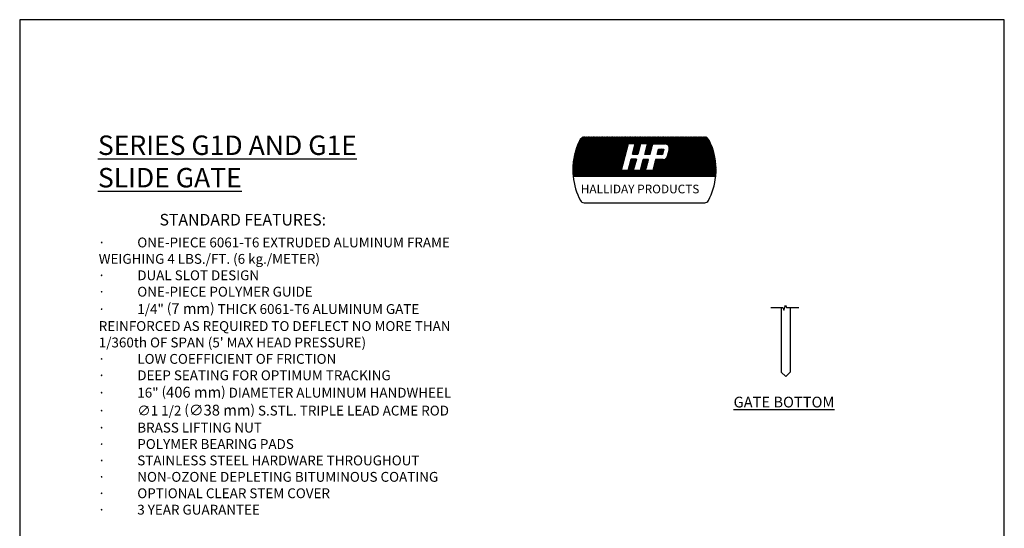
# Model space of a CAD drawing. Extents: x 0 to 8.5, y 0 to 11.
# Drawn here: x 0 to 8.5, y 6.6 to 11 of the extents above; entities that cross this region are included whole.
import ezdxf

# ---------------------------------------------------------------- set-up
doc = ezdxf.new("R2010")
doc.units = 0
doc.header["$MEASUREMENT"] = 0
doc.layers.get('0').update_dxf_attribs({"linetype": 'CONTINUOUS'})
for name, color, linetype in [('ACCESS_COVER', 1, 'CONTINUOUS'), ('DIMENSIONS', 5, 'CONTINUOUS'), ('LOGO', 5, 'CONTINUOUS'), ('SLIDE_GATE', 1, 'CONTINUOUS'), ('TEXT', 7, 'CONTINUOUS')]:
    doc.layers.add(name, color=color, linetype=linetype)
doc.styles.add('COMPLEX', font='SIMPLEX')
doc.styles.add('ROMAND', font='romans.shx')
doc.styles.get("Standard").update_dxf_attribs({"font": 'SIMPLEX'})

# ---------------------------------------------------------------- blocks, each defined once
blk = doc.blocks.new('*X12')
at = {"color": 0}
for p, q in [((0, 0.442), (0.495, 0.937)), ((0, 0.451), (0.486, 0.937)), ((0, 0.46), (0.477, 0.937)), ((0, 0.468), (0.469, 0.937)), ((0, 0.477), (0.46, 0.937)), ((0, 0.486), (0.451, 0.937)), ((0, 0.495), (0.442, 0.937)), ((0.001, 0.417), (0.522, 0.937)), ((0.001, 0.425), (0.513, 0.937)), ((0.001, 0.434), (0.504, 0.937)), ((0.001, 0.505), (0.433, 0.937)), ((0.001, 0.514), (0.424, 0.937)), ((0.002, 0.4), (0.539, 0.937)), ((0.002, 0.409), (0.53, 0.937)), ((0.002, 0.523), (0.416, 0.937)), ((0.002, 0.533), (0.407, 0.937)), ((0.003, 0.392), (0.548, 0.937)), ((0.003, 0.542), (0.398, 0.937)), ((0.004, 0.375), (0.566, 0.937)), ((0.004, 0.384), (0.557, 0.937)), ((0.004, 0.552), (0.389, 0.937)), ((0.005, 0.561), (0.38, 0.937)), ((0.006, 0.571), (0.371, 0.937)), ((0.007, 0.581), (0.362, 0.937)), ((0.008, 0.591), (0.354, 0.937)), ((0.009, 0.602), (0.345, 0.937)), ((0.011, 0.612), (0.336, 0.937)), ((0.013, 0.375), (0.575, 0.937)), ((0.013, 0.623), (0.327, 0.937)), ((0.015, 0.633), (0.318, 0.937)), ((0.017, 0.644), (0.309, 0.937)), ((0.019, 0.655), (0.301, 0.937)), ((0.021, 0.375), (0.583, 0.937)), ((0.021, 0.666), (0.292, 0.937)), ((0.024, 0.678), (0.283, 0.937)), ((0.026, 0.689), (0.274, 0.937)), ((0.029, 0.701), (0.265, 0.937)), ((0.03, 0.375), (0.592, 0.937)), ((0.032, 0.713), (0.256, 0.937)), ((0.036, 0.725), (0.248, 0.937)), ((0.039, 0.375), (0.601, 0.937)), ((0.039, 0.738), (0.239, 0.937)), ((0.043, 0.75), (0.23, 0.937)), ((0.047, 0.763), (0.221, 0.937)), ((0.048, 0.375), (0.61, 0.937)), ((0.052, 0.777), (0.212, 0.937)), ((0.057, 0.375), (0.619, 0.937)), ((0.057, 0.79), (0.203, 0.937)), ((0.062, 0.805), (0.195, 0.937)), ((0.066, 0.375), (0.628, 0.937)), ((0.068, 0.819), (0.186, 0.937)), ((0.074, 0.375), (0.636, 0.937)), ((0.074, 0.834), (0.177, 0.937)), ((0.544, 0.375), (0.077, 0.842)), ((0.553, 0.375), (0.08, 0.848)), ((0.081, 0.85), (0.168, 0.937)), ((0.083, 0.375), (0.645, 0.937)), ((0.562, 0.375), (0.083, 0.854)), ((0.571, 0.375), (0.085, 0.86)), ((0.088, 0.866), (0.159, 0.937)), ((0.58, 0.375), (0.088, 0.866)), ((0.588, 0.375), (0.091, 0.872)), ((0.092, 0.375), (0.654, 0.937)), ((0.597, 0.375), (0.094, 0.878)), ((0.096, 0.883), (0.149, 0.936)), ((0.606, 0.375), (0.097, 0.884)), ((0.615, 0.375), (0.1, 0.89)), ((0.101, 0.375), (0.663, 0.937)), ((0.624, 0.375), (0.103, 0.896)), ((0.105, 0.901), (0.136, 0.932)), ((0.633, 0.375), (0.106, 0.902)), ((0.641, 0.375), (0.109, 0.908)), ((0.11, 0.375), (0.672, 0.937)), ((0.65, 0.375), (0.112, 0.913)), ((0.659, 0.375), (0.116, 0.918)), ((0.119, 0.375), (0.681, 0.937)), ((0.668, 0.375), (0.121, 0.922)), ((0.677, 0.375), (0.126, 0.926)), ((0.128, 0.375), (0.69, 0.937)), ((0.686, 0.375), (0.131, 0.929)), ((0.136, 0.375), (0.698, 0.937)), ((0.694, 0.375), (0.137, 0.932)), ((0.703, 0.375), (0.144, 0.935)), ((0.145, 0.375), (0.707, 0.937)), ((0.712, 0.375), (0.151, 0.936)), ((0.154, 0.375), (0.716, 0.937)), ((0.721, 0.375), (0.159, 0.937)), ((0.163, 0.375), (0.725, 0.937)), ((0.73, 0.375), (0.168, 0.937)), ((0.172, 0.375), (0.734, 0.937)), ((0.739, 0.375), (0.177, 0.937)), ((0.181, 0.375), (0.743, 0.937)), ((0.748, 0.375), (0.186, 0.937)), ((0.189, 0.375), (0.751, 0.937)), ((0.756, 0.375), (0.194, 0.937)), ((0.198, 0.375), (0.76, 0.937)), ((0.765, 0.375), (0.203, 0.937)), ((0.207, 0.375), (0.769, 0.937)), ((0.687, 0.462), (0.212, 0.937)), ((0.216, 0.375), (0.778, 0.937)), ((0.689, 0.469), (0.221, 0.937)), ((0.225, 0.375), (0.787, 0.937)), ((0.691, 0.476), (0.23, 0.937)), ((0.234, 0.375), (0.796, 0.937)), ((0.692, 0.483), (0.239, 0.937)), ((0.242, 0.375), (0.804, 0.937)), ((0.694, 0.49), (0.247, 0.937)), ((0.251, 0.375), (0.813, 0.937)), ((0.696, 0.497), (0.256, 0.937)), ((0.26, 0.375), (0.822, 0.937)), ((0.698, 0.504), (0.265, 0.937)), ((0.269, 0.375), (0.831, 0.937)), ((0.7, 0.511), (0.274, 0.937)), ((0.278, 0.375), (0.84, 0.937)), ((0.702, 0.518), (0.283, 0.937)), ((0.287, 0.375), (0.849, 0.937)), ((0.704, 0.525), (0.292, 0.937)), ((0.295, 0.375), (0.857, 0.937)), ((0.705, 0.532), (0.3, 0.937)), ((0.304, 0.375), (0.866, 0.937)), ((0.707, 0.539), (0.309, 0.937)), ((0.313, 0.375), (0.875, 0.937)), ((0.709, 0.546), (0.318, 0.937)), ((0.322, 0.375), (0.884, 0.937)), ((0.711, 0.553), (0.327, 0.937)), ((0.713, 0.56), (0.336, 0.937)), ((0.715, 0.567), (0.345, 0.937)), ((0.716, 0.574), (0.353, 0.937)), ((0.718, 0.581), (0.362, 0.937)), ((0.72, 0.588), (0.371, 0.937)), ((0.722, 0.595), (0.38, 0.937)), ((0.724, 0.602), (0.389, 0.937)), ((0.726, 0.609), (0.398, 0.937)), ((0.728, 0.616), (0.407, 0.937)), ((0.729, 0.623), (0.415, 0.937)), ((0.731, 0.63), (0.424, 0.937)), ((0.733, 0.637), (0.433, 0.937)), ((0.735, 0.644), (0.442, 0.937)), ((0.737, 0.651), (0.451, 0.937)), ((0.739, 0.658), (0.46, 0.937)), ((0.74, 0.665), (0.468, 0.937)), ((0.742, 0.672), (0.477, 0.937)), ((0.744, 0.679), (0.486, 0.937)), ((0.746, 0.686), (0.495, 0.937)), ((0.748, 0.693), (0.504, 0.937)), ((0.75, 0.7), (0.513, 0.937)), ((0.752, 0.707), (0.521, 0.937)), ((0.753, 0.714), (0.53, 0.937)), ((0.755, 0.721), (0.539, 0.937)), ((0.757, 0.728), (0.548, 0.937)), ((0.759, 0.735), (0.557, 0.937)), ((0.761, 0.742), (0.566, 0.937)), ((0.763, 0.749), (0.574, 0.937)), ((0.765, 0.756), (0.583, 0.937)), ((0.766, 0.763), (0.592, 0.937)), ((0.768, 0.77), (0.601, 0.937)), ((0.77, 0.777), (0.61, 0.937)), ((0.772, 0.784), (0.619, 0.937)), ((0.774, 0.791), (0.627, 0.937)), ((0.776, 0.798), (0.636, 0.937)), ((0.777, 0.805), (0.645, 0.937)), ((0.779, 0.812), (0.654, 0.937)), ((0.781, 0.819), (0.663, 0.937)), ((0.783, 0.826), (0.672, 0.937)), ((0.785, 0.833), (0.681, 0.937)), ((0.791, 0.836), (0.689, 0.937)), ((0.799, 0.836), (0.698, 0.937)), ((0.808, 0.836), (0.707, 0.937)), ((0.817, 0.836), (0.716, 0.937)), ((0.826, 0.836), (0.725, 0.937)), ((0.835, 0.836), (0.734, 0.937)), ((0.844, 0.836), (0.742, 0.937)), ((0.852, 0.836), (0.751, 0.937)), ((0.861, 0.836), (0.76, 0.937)), ((0.87, 0.836), (0.769, 0.937)), ((0.879, 0.836), (0.778, 0.937)), ((0.888, 0.836), (0.787, 0.937)), ((0.792, 0.836), (0.893, 0.937)), ((0.948, 0.784), (0.795, 0.937)), ((0.8, 0.836), (0.902, 0.937)), ((0.95, 0.791), (0.804, 0.937)), ((0.809, 0.836), (0.91, 0.937)), ((0.952, 0.798), (0.813, 0.937)), ((0.818, 0.836), (0.919, 0.937)), ((0.954, 0.805), (0.822, 0.937)), ((0.827, 0.836), (0.928, 0.937)), ((0.955, 0.812), (0.831, 0.937)), ((0.836, 0.836), (0.937, 0.937)), ((0.957, 0.819), (0.84, 0.937)), ((0.845, 0.836), (0.946, 0.937)), ((0.959, 0.826), (0.848, 0.937)), ((0.853, 0.836), (0.955, 0.937)), ((0.961, 0.833), (0.857, 0.937)), ((0.861, 0.738), (1.061, 0.937)), ((0.862, 0.836), (0.964, 0.937)), ((0.865, 0.75), (1.052, 0.937)), ((0.967, 0.836), (0.866, 0.937)), ((0.868, 0.762), (1.043, 0.937)), ((0.871, 0.774), (1.034, 0.937)), ((0.871, 0.836), (0.972, 0.937)), ((0.875, 0.786), (1.025, 0.937)), ((0.976, 0.836), (0.875, 0.937)), ((0.878, 0.798), (1.017, 0.937)), ((0.88, 0.836), (0.981, 0.937)), ((0.881, 0.81), (1.008, 0.937)), ((0.985, 0.836), (0.884, 0.937)), ((0.885, 0.823), (0.999, 0.937)), ((0.888, 0.835), (0.99, 0.937)), ((0.994, 0.836), (0.893, 0.937)), ((1.003, 0.836), (0.901, 0.937)), ((1.012, 0.836), (0.91, 0.937)), ((1.02, 0.836), (0.919, 0.937)), ((1.029, 0.836), (0.928, 0.937)), ((1.038, 0.836), (0.937, 0.937)), ((1.047, 0.836), (0.946, 0.937)), ((1.056, 0.836), (0.955, 0.937)), ((1.122, 0.778), (0.963, 0.937)), ((0.968, 0.836), (1.07, 0.937)), ((1.124, 0.785), (0.972, 0.937)), ((0.977, 0.836), (1.078, 0.937)), ((1.126, 0.792), (0.981, 0.937)), ((0.986, 0.836), (1.087, 0.937)), ((1.128, 0.799), (0.99, 0.937)), ((0.995, 0.836), (1.096, 0.937)), ((1.13, 0.806), (0.999, 0.937)), ((1.004, 0.836), (1.105, 0.937)), ((1.131, 0.813), (1.008, 0.937)), ((1.013, 0.836), (1.114, 0.937)), ((1.133, 0.82), (1.016, 0.937)), ((1.021, 0.836), (1.123, 0.937)), ((1.135, 0.827), (1.025, 0.937)), ((1.03, 0.836), (1.131, 0.937)), ((1.137, 0.834), (1.034, 0.937)), ((1.035, 0.735), (1.238, 0.937)), ((1.038, 0.747), (1.229, 0.937)), ((1.039, 0.836), (1.14, 0.937)), ((1.042, 0.759), (1.22, 0.937)), ((1.144, 0.836), (1.043, 0.937)), ((1.045, 0.771), (1.211, 0.937)), ((1.048, 0.783), (1.202, 0.937)), ((1.048, 0.836), (1.149, 0.937)), ((1.052, 0.795), (1.193, 0.937)), ((1.153, 0.836), (1.052, 0.937)), ((1.055, 0.807), (1.184, 0.937)), ((1.057, 0.836), (1.158, 0.937)), ((1.058, 0.819), (1.176, 0.937)), ((1.061, 0.832), (1.167, 0.937)), ((1.162, 0.836), (1.061, 0.937)), ((1.171, 0.836), (1.069, 0.937)), ((1.073, 0.375), (1.635, 0.937)), ((1.179, 0.836), (1.078, 0.937)), ((1.082, 0.375), (1.644, 0.937)), ((1.188, 0.836), (1.087, 0.937)), ((1.091, 0.375), (1.653, 0.937)), ((1.197, 0.836), (1.096, 0.937)), ((1.1, 0.375), (1.662, 0.937)), ((1.206, 0.836), (1.105, 0.937)), ((1.109, 0.375), (1.671, 0.937)), ((1.215, 0.836), (1.114, 0.937)), ((1.117, 0.375), (1.679, 0.937)), ((1.224, 0.836), (1.122, 0.937)), ((1.126, 0.375), (1.688, 0.937)), ((1.232, 0.836), (1.131, 0.937)), ((1.135, 0.375), (1.697, 0.937)), ((1.241, 0.836), (1.14, 0.937)), ((1.144, 0.375), (1.706, 0.937)), ((1.145, 0.836), (1.246, 0.937)), ((1.25, 0.836), (1.149, 0.937)), ((1.153, 0.375), (1.715, 0.937)), ((1.154, 0.836), (1.255, 0.937)), ((1.259, 0.836), (1.158, 0.937)), ((1.162, 0.375), (1.724, 0.937)), ((1.163, 0.836), (1.264, 0.937)), ((1.268, 0.836), (1.167, 0.937)), ((1.17, 0.375), (1.732, 0.937)), ((1.172, 0.836), (1.273, 0.937)), ((1.277, 0.836), (1.175, 0.937)), ((1.179, 0.375), (1.741, 0.937)), ((1.181, 0.836), (1.282, 0.937)), ((1.286, 0.836), (1.184, 0.937)), ((1.188, 0.375), (1.75, 0.937)), ((1.189, 0.836), (1.291, 0.937)), ((1.294, 0.836), (1.193, 0.937)), ((1.197, 0.375), (1.759, 0.937)), ((1.198, 0.836), (1.299, 0.937)), ((1.303, 0.836), (1.202, 0.937)), ((1.206, 0.375), (1.768, 0.937)), ((1.207, 0.836), (1.308, 0.937)), ((1.312, 0.836), (1.211, 0.937)), ((1.215, 0.375), (1.777, 0.937)), ((1.216, 0.836), (1.317, 0.937)), ((1.322, 0.835), (1.22, 0.937)), ((1.224, 0.375), (1.786, 0.937)), ((1.225, 0.836), (1.326, 0.937)), ((1.334, 0.831), (1.229, 0.937)), ((1.232, 0.375), (1.794, 0.937)), ((1.234, 0.836), (1.335, 0.937)), ((1.799, 0.375), (1.237, 0.937)), ((1.241, 0.375), (1.803, 0.937)), ((1.242, 0.836), (1.344, 0.937)), ((1.808, 0.375), (1.246, 0.937)), ((1.25, 0.375), (1.812, 0.937)), ((1.251, 0.836), (1.352, 0.937)), ((1.817, 0.375), (1.255, 0.937)), ((1.259, 0.375), (1.821, 0.937)), ((1.26, 0.836), (1.361, 0.937)), ((1.826, 0.375), (1.264, 0.937)), ((1.268, 0.375), (1.83, 0.937)), ((1.269, 0.836), (1.37, 0.937)), ((1.835, 0.375), (1.273, 0.937)), ((1.277, 0.375), (1.839, 0.937)), ((1.278, 0.836), (1.379, 0.937)), ((1.844, 0.375), (1.282, 0.937)), ((1.285, 0.375), (1.847, 0.937)), ((1.287, 0.836), (1.388, 0.937)), ((1.852, 0.375), (1.29, 0.937)), ((1.294, 0.375), (1.856, 0.937)), ((1.295, 0.836), (1.397, 0.937)), ((1.861, 0.375), (1.299, 0.937)), ((1.303, 0.375), (1.865, 0.937)), ((1.304, 0.836), (1.405, 0.937)), ((1.87, 0.375), (1.308, 0.937)), ((1.312, 0.375), (1.874, 0.937)), ((1.313, 0.836), (1.414, 0.937)), ((1.879, 0.375), (1.317, 0.937)), ((1.321, 0.835), (1.423, 0.937)), ((1.321, 0.375), (1.882, 0.937)), ((1.888, 0.375), (1.326, 0.937)), ((1.328, 0.833), (1.432, 0.937)), ((1.33, 0.375), (1.89, 0.935)), ((1.335, 0.831), (1.441, 0.937)), ((1.897, 0.375), (1.335, 0.937)), ((1.338, 0.375), (1.896, 0.933)), ((1.341, 0.828), (1.45, 0.937)), ((1.341, 0.651), (1.626, 0.937)), ((1.905, 0.375), (1.343, 0.937)), ((1.344, 0.664), (1.618, 0.937)), ((1.346, 0.825), (1.458, 0.937)), ((1.347, 0.676), (1.609, 0.937)), ((1.347, 0.375), (1.903, 0.93)), ((1.35, 0.687), (1.6, 0.937)), ((1.351, 0.821), (1.467, 0.937)), ((1.914, 0.375), (1.352, 0.937)), ((1.353, 0.699), (1.591, 0.937)), ((1.355, 0.816), (1.476, 0.937)), ((1.356, 0.375), (1.908, 0.927)), ((1.357, 0.711), (1.582, 0.937)), ((1.359, 0.811), (1.485, 0.937)), ((1.36, 0.723), (1.573, 0.937)), ((1.923, 0.375), (1.361, 0.937)), ((1.363, 0.806), (1.494, 0.937)), ((1.363, 0.735), (1.565, 0.937)), ((1.365, 0.375), (1.913, 0.923)), ((1.366, 0.8), (1.503, 0.937)), ((1.366, 0.747), (1.556, 0.937)), ((1.368, 0.794), (1.512, 0.937)), ((1.369, 0.759), (1.547, 0.937)), ((1.37, 0.787), (1.52, 0.937)), ((1.932, 0.375), (1.37, 0.937)), ((1.371, 0.779), (1.529, 0.937)), ((1.371, 0.77), (1.538, 0.937)), ((1.374, 0.375), (1.918, 0.919)), ((1.941, 0.375), (1.379, 0.937)), ((1.383, 0.375), (1.922, 0.914)), ((1.95, 0.375), (1.388, 0.937)), ((1.391, 0.375), (1.926, 0.909)), ((1.958, 0.375), (1.396, 0.937)), ((1.4, 0.375), (1.929, 0.904)), ((1.967, 0.375), (1.405, 0.937)), ((1.409, 0.375), (1.932, 0.898)), ((1.976, 0.375), (1.414, 0.937)), ((1.418, 0.375), (1.935, 0.892)), ((1.985, 0.375), (1.423, 0.937)), ((1.427, 0.375), (1.938, 0.886)), ((1.994, 0.375), (1.432, 0.937)), ((1.436, 0.375), (1.941, 0.88)), ((2.003, 0.375), (1.441, 0.937)), ((1.444, 0.375), (1.944, 0.874)), ((2.011, 0.375), (1.449, 0.937)), ((1.453, 0.375), (1.946, 0.868)), ((2.02, 0.375), (1.458, 0.937)), ((1.462, 0.375), (1.949, 0.862)), ((2.029, 0.375), (1.467, 0.937)), ((1.471, 0.375), (1.952, 0.856)), ((2.031, 0.382), (1.476, 0.937)), ((1.48, 0.375), (1.955, 0.85)), ((2.032, 0.39), (1.485, 0.937)), ((1.489, 0.375), (1.957, 0.844)), ((2.033, 0.398), (1.494, 0.937)), ((2.033, 0.406), (1.503, 0.937)), ((2.034, 0.414), (1.511, 0.937)), ((2.034, 0.423), (1.52, 0.937)), ((2.035, 0.431), (1.529, 0.937)), ((2.035, 0.44), (1.538, 0.937)), ((2.035, 0.448), (1.547, 0.937)), ((2.035, 0.457), (1.556, 0.937)), ((2.035, 0.466), (1.564, 0.937)), ((2.035, 0.475), (1.573, 0.937)), ((2.035, 0.484), (1.582, 0.937)), ((2.035, 0.493), (1.591, 0.937)), ((2.035, 0.502), (1.6, 0.937)), ((2.035, 0.511), (1.609, 0.937)), ((2.034, 0.52), (1.617, 0.937)), ((2.033, 0.53), (1.626, 0.937)), ((2.033, 0.539), (1.635, 0.937)), ((2.032, 0.549), (1.644, 0.937)), ((2.031, 0.559), (1.653, 0.937)), ((2.03, 0.568), (1.662, 0.937)), ((2.029, 0.578), (1.67, 0.937)), ((2.028, 0.588), (1.679, 0.937)), ((2.026, 0.599), (1.688, 0.937)), ((2.025, 0.609), (1.697, 0.937)), ((2.023, 0.62), (1.706, 0.937)), ((2.022, 0.63), (1.715, 0.937)), ((2.02, 0.641), (1.723, 0.937)), ((2.017, 0.652), (1.732, 0.937)), ((2.015, 0.663), (1.741, 0.937)), ((2.013, 0.674), (1.75, 0.937)), ((2.01, 0.686), (1.759, 0.937)), ((2.007, 0.697), (1.768, 0.937)), ((2.004, 0.709), (1.777, 0.937)), ((2.001, 0.722), (1.785, 0.937)), ((1.997, 0.734), (1.794, 0.937)), ((1.993, 0.747), (1.803, 0.937)), ((1.989, 0.76), (1.812, 0.937)), ((1.985, 0.773), (1.821, 0.937)), ((1.98, 0.786), (1.83, 0.937)), ((1.975, 0.8), (1.838, 0.937)), ((1.969, 0.815), (1.847, 0.937)), ((1.963, 0.83), (1.856, 0.937)), ((1.957, 0.845), (1.865, 0.937)), ((1.95, 0.861), (1.874, 0.937)), ((1.942, 0.878), (1.883, 0.936)), ((1.933, 0.895), (1.895, 0.934)), ((0.359, 0.375), (0.03, 0.704)), ((0.367, 0.375), (0.032, 0.711)), ((0.376, 0.375), (0.034, 0.718)), ((0.385, 0.375), (0.036, 0.725)), ((0.394, 0.375), (0.038, 0.731)), ((0.403, 0.375), (0.04, 0.738)), ((0.412, 0.375), (0.042, 0.745)), ((0.42, 0.375), (0.044, 0.752)), ((0.429, 0.375), (0.046, 0.759)), ((0.438, 0.375), (0.048, 0.765)), ((0.447, 0.375), (0.05, 0.772)), ((0.456, 0.375), (0.053, 0.778)), ((0.465, 0.375), (0.055, 0.785)), ((0.474, 0.375), (0.057, 0.791)), ((0.482, 0.375), (0.06, 0.798)), ((0.491, 0.375), (0.062, 0.804)), ((0.5, 0.375), (0.064, 0.811)), ((0.509, 0.375), (0.067, 0.817)), ((0.518, 0.375), (0.069, 0.823)), ((0.527, 0.375), (0.072, 0.83)), ((0.535, 0.375), (0.075, 0.836)), ((0.331, 0.375), (0.784, 0.828)), ((0.34, 0.375), (0.78, 0.816)), ((0.348, 0.375), (0.777, 0.804)), ((0.357, 0.375), (0.774, 0.792)), ((0.366, 0.375), (0.771, 0.78)), ((0.375, 0.375), (0.768, 0.768)), ((0.384, 0.375), (0.765, 0.756)), ((0.393, 0.375), (0.761, 0.744)), ((0.402, 0.375), (0.758, 0.732)), ((0.41, 0.375), (0.755, 0.72)), ((0.419, 0.375), (0.752, 0.708)), ((0.849, 0.689), (0.95, 0.79)), ((0.851, 0.701), (0.953, 0.803)), ((0.866, 0.689), (0.852, 0.704)), ((0.875, 0.689), (0.854, 0.711)), ((0.855, 0.713), (0.956, 0.815)), ((0.884, 0.689), (0.856, 0.717)), ((0.857, 0.689), (0.946, 0.778)), ((0.858, 0.725), (0.959, 0.827)), ((0.893, 0.689), (0.858, 0.724)), ((0.902, 0.689), (0.86, 0.731)), ((0.91, 0.689), (0.862, 0.738)), ((0.919, 0.689), (0.863, 0.745)), ((0.923, 0.694), (0.865, 0.752)), ((0.866, 0.689), (0.943, 0.766)), ((0.925, 0.701), (0.867, 0.759)), ((0.927, 0.708), (0.869, 0.766)), ((0.929, 0.715), (0.871, 0.773)), ((0.931, 0.722), (0.873, 0.78)), ((0.933, 0.729), (0.875, 0.787)), ((0.875, 0.689), (0.94, 0.754)), ((0.935, 0.736), (0.877, 0.794)), ((0.937, 0.743), (0.879, 0.801)), ((0.939, 0.75), (0.88, 0.808)), ((0.94, 0.757), (0.882, 0.815)), ((0.942, 0.764), (0.884, 0.822)), ((0.884, 0.689), (0.936, 0.742)), ((0.944, 0.771), (0.886, 0.829)), ((0.946, 0.778), (0.888, 0.836)), ((0.893, 0.689), (0.933, 0.73)), ((0.902, 0.689), (0.93, 0.718)), ((0.91, 0.689), (0.927, 0.706)), ((1.023, 0.687), (1.125, 0.789)), ((1.025, 0.698), (1.128, 0.801)), ((1.045, 0.687), (1.027, 0.705)), ((1.028, 0.71), (1.131, 0.813)), ((1.054, 0.687), (1.029, 0.712)), ((1.063, 0.687), (1.031, 0.719)), ((1.032, 0.722), (1.135, 0.825)), ((1.032, 0.687), (1.122, 0.777)), ((1.071, 0.687), (1.033, 0.726)), ((1.08, 0.687), (1.035, 0.733)), ((1.089, 0.687), (1.037, 0.74)), ((1.098, 0.687), (1.038, 0.747)), ((1.1, 0.694), (1.04, 0.754)), ((1.041, 0.687), (1.119, 0.765)), ((1.102, 0.701), (1.042, 0.761)), ((1.104, 0.708), (1.044, 0.768)), ((1.105, 0.715), (1.046, 0.775)), ((1.107, 0.722), (1.048, 0.782)), ((1.109, 0.729), (1.05, 0.789)), ((1.05, 0.687), (1.115, 0.753)), ((1.111, 0.736), (1.052, 0.796)), ((1.113, 0.743), (1.054, 0.803)), ((1.115, 0.75), (1.055, 0.81)), ((1.117, 0.757), (1.057, 0.817)), ((1.118, 0.764), (1.059, 0.823)), ((1.059, 0.687), (1.112, 0.741)), ((1.12, 0.771), (1.061, 0.83)), ((1.068, 0.687), (1.109, 0.729)), ((1.076, 0.687), (1.106, 0.717)), ((1.085, 0.687), (1.103, 0.705)), ((1.198, 0.686), (1.275, 0.762)), ((1.201, 0.697), (1.266, 0.762)), ((1.223, 0.686), (1.204, 0.706)), ((1.205, 0.71), (1.257, 0.762)), ((1.232, 0.686), (1.206, 0.713)), ((1.207, 0.686), (1.284, 0.762)), ((1.241, 0.686), (1.207, 0.719)), ((1.208, 0.722), (1.248, 0.762)), ((1.25, 0.686), (1.209, 0.726)), ((1.259, 0.686), (1.211, 0.733)), ((1.212, 0.735), (1.239, 0.762)), ((1.268, 0.686), (1.213, 0.74)), ((1.215, 0.747), (1.231, 0.762)), ((1.275, 0.687), (1.215, 0.747)), ((1.216, 0.686), (1.293, 0.762)), ((1.277, 0.694), (1.217, 0.754)), ((1.219, 0.759), (1.222, 0.762)), ((1.279, 0.701), (1.219, 0.761)), ((1.225, 0.686), (1.291, 0.751)), ((1.28, 0.708), (1.227, 0.762)), ((1.234, 0.686), (1.288, 0.74)), ((1.282, 0.716), (1.235, 0.762)), ((1.243, 0.686), (1.285, 0.728)), ((1.284, 0.723), (1.244, 0.762)), ((1.251, 0.686), (1.282, 0.716)), ((1.285, 0.73), (1.253, 0.762)), ((1.26, 0.686), (1.279, 0.705)), ((1.287, 0.737), (1.262, 0.762)), ((1.289, 0.744), (1.271, 0.762)), ((1.291, 0.751), (1.28, 0.762)), ((1.292, 0.758), (1.288, 0.762)), ((1.684, 0.375), (1.355, 0.705)), ((1.693, 0.375), (1.357, 0.712)), ((1.702, 0.375), (1.358, 0.719)), ((1.711, 0.375), (1.36, 0.726)), ((1.72, 0.375), (1.362, 0.733)), ((1.729, 0.375), (1.364, 0.74)), ((1.737, 0.375), (1.366, 0.747)), ((1.791, 0.375), (1.367, 0.799)), ((1.746, 0.375), (1.368, 0.754)), ((1.755, 0.375), (1.369, 0.761)), ((1.782, 0.375), (1.37, 0.786)), ((1.773, 0.375), (1.371, 0.777)), ((1.764, 0.375), (1.371, 0.768)), ((1.498, 0.375), (1.96, 0.838)), ((1.506, 0.375), (1.963, 0.831)), ((1.515, 0.375), (1.965, 0.825)), ((1.524, 0.375), (1.968, 0.819)), ((1.533, 0.375), (1.97, 0.812)), ((1.542, 0.375), (1.973, 0.806)), ((1.551, 0.375), (1.975, 0.8)), ((1.559, 0.375), (1.978, 0.793)), ((1.568, 0.375), (1.98, 0.787)), ((1.577, 0.375), (1.982, 0.78)), ((1.586, 0.375), (1.985, 0.774)), ((1.595, 0.375), (1.987, 0.767)), ((1.604, 0.375), (1.989, 0.76)), ((1.612, 0.375), (1.991, 0.754)), ((1.621, 0.375), (1.993, 0.747)), ((1.63, 0.375), (1.995, 0.74)), ((1.639, 0.375), (1.997, 0.733)), ((1.648, 0.375), (1.999, 0.727)), ((1.657, 0.375), (2.001, 0.72)), ((1.665, 0.375), (2.003, 0.713)), ((1.674, 0.375), (2.005, 0.706)), ((0.2, 0.375), (0.005, 0.569)), ((0.191, 0.375), (0.005, 0.561)), ((0.208, 0.375), (0.006, 0.577)), ((0.217, 0.375), (0.007, 0.585)), ((0.226, 0.375), (0.008, 0.593)), ((0.235, 0.375), (0.009, 0.601)), ((0.244, 0.375), (0.01, 0.608)), ((0.253, 0.375), (0.012, 0.616)), ((0.261, 0.375), (0.013, 0.624)), ((0.27, 0.375), (0.014, 0.631)), ((0.279, 0.375), (0.016, 0.639)), ((0.288, 0.375), (0.017, 0.646)), ((0.297, 0.375), (0.018, 0.653)), ((0.306, 0.375), (0.02, 0.661)), ((0.314, 0.375), (0.021, 0.668)), ((0.323, 0.375), (0.023, 0.675)), ((0.332, 0.375), (0.025, 0.682)), ((0.341, 0.375), (0.026, 0.69)), ((0.35, 0.375), (0.028, 0.697)), ((0.428, 0.375), (0.749, 0.696)), ((0.437, 0.375), (0.745, 0.684)), ((0.446, 0.375), (0.742, 0.672)), ((0.455, 0.375), (0.739, 0.66)), ((0.463, 0.375), (0.736, 0.648)), ((0.472, 0.375), (0.733, 0.635)), ((0.481, 0.375), (0.73, 0.623)), ((0.49, 0.375), (0.726, 0.611)), ((0.499, 0.375), (0.723, 0.599)), ((0.508, 0.375), (0.72, 0.587)), ((0.516, 0.375), (0.717, 0.575)), ((0.525, 0.375), (0.714, 0.563)), ((0.785, 0.458), (0.889, 0.562)), ((0.788, 0.47), (0.892, 0.574)), ((0.792, 0.482), (0.896, 0.586)), ((0.795, 0.494), (0.899, 0.598)), ((0.798, 0.506), (0.902, 0.611)), ((0.801, 0.518), (0.902, 0.619)), ((0.804, 0.53), (0.893, 0.619)), ((0.807, 0.542), (0.884, 0.619)), ((0.81, 0.554), (0.875, 0.619)), ((0.873, 0.506), (0.813, 0.565)), ((0.814, 0.566), (0.866, 0.619)), ((0.875, 0.513), (0.815, 0.572)), ((0.817, 0.578), (0.857, 0.619)), ((0.877, 0.519), (0.817, 0.579)), ((0.879, 0.526), (0.819, 0.586)), ((0.82, 0.59), (0.848, 0.619)), ((0.881, 0.533), (0.821, 0.593)), ((0.823, 0.602), (0.839, 0.618)), ((0.883, 0.54), (0.823, 0.6)), ((0.885, 0.547), (0.824, 0.608)), ((0.826, 0.614), (0.831, 0.618)), ((0.887, 0.554), (0.826, 0.615)), ((0.889, 0.561), (0.831, 0.618)), ((0.891, 0.568), (0.84, 0.618)), ((0.848, 0.689), (0.848, 0.69)), ((0.892, 0.575), (0.849, 0.619)), ((0.857, 0.689), (0.85, 0.697)), ((0.894, 0.582), (0.858, 0.619)), ((0.896, 0.589), (0.866, 0.619)), ((0.898, 0.596), (0.875, 0.619)), ((0.9, 0.602), (0.884, 0.619)), ((0.902, 0.609), (0.893, 0.619)), ((0.904, 0.616), (0.902, 0.619)), ((0.919, 0.689), (0.923, 0.694)), ((0.965, 0.47), (1.066, 0.571)), ((0.968, 0.482), (1.069, 0.583)), ((0.971, 0.494), (1.072, 0.595)), ((0.974, 0.506), (1.076, 0.607)), ((0.978, 0.518), (1.072, 0.612)), ((0.981, 0.53), (1.063, 0.612)), ((0.984, 0.542), (1.054, 0.612)), ((0.987, 0.554), (1.045, 0.612)), ((0.99, 0.566), (1.037, 0.612)), ((1.049, 0.507), (0.99, 0.566)), ((1.051, 0.514), (0.992, 0.573)), ((0.993, 0.577), (1.028, 0.612)), ((1.052, 0.521), (0.993, 0.58)), ((1.054, 0.528), (0.995, 0.587)), ((0.996, 0.589), (1.019, 0.612)), ((1.056, 0.535), (0.997, 0.594)), ((0.999, 0.601), (1.01, 0.612)), ((1.058, 0.542), (0.999, 0.601)), ((1.06, 0.549), (1.001, 0.608)), ((1.062, 0.556), (1.005, 0.612)), ((1.064, 0.563), (1.014, 0.612)), ((1.027, 0.687), (1.023, 0.691)), ((1.066, 0.57), (1.023, 0.612)), ((1.036, 0.687), (1.025, 0.698)), ((1.067, 0.577), (1.032, 0.612)), ((1.069, 0.584), (1.041, 0.612)), ((1.071, 0.591), (1.049, 0.612)), ((1.073, 0.598), (1.058, 0.612)), ((1.064, 0.375), (1.305, 0.616)), ((1.075, 0.604), (1.067, 0.612)), ((1.077, 0.611), (1.076, 0.612)), ((1.094, 0.687), (1.099, 0.693)), ((1.137, 0.457), (1.293, 0.613)), ((1.14, 0.469), (1.284, 0.612)), ((1.143, 0.48), (1.275, 0.612)), ((1.146, 0.492), (1.266, 0.612)), ((1.149, 0.504), (1.257, 0.612)), ((1.152, 0.516), (1.248, 0.612)), ((1.155, 0.528), (1.24, 0.612)), ((1.158, 0.54), (1.231, 0.612)), ((1.161, 0.551), (1.222, 0.612)), ((1.349, 0.375), (1.163, 0.56)), ((1.164, 0.563), (1.213, 0.612)), ((1.357, 0.375), (1.165, 0.567)), ((1.167, 0.575), (1.204, 0.612)), ((1.366, 0.375), (1.167, 0.574)), ((1.375, 0.375), (1.169, 0.581)), ((1.17, 0.587), (1.195, 0.612)), ((1.384, 0.375), (1.171, 0.588)), ((1.393, 0.375), (1.172, 0.595)), ((1.173, 0.599), (1.187, 0.612)), ((1.402, 0.375), (1.174, 0.602)), ((1.176, 0.611), (1.178, 0.612)), ((1.41, 0.375), (1.176, 0.609)), ((1.419, 0.375), (1.182, 0.612)), ((1.428, 0.375), (1.191, 0.612)), ((1.206, 0.686), (1.2, 0.692)), ((1.437, 0.375), (1.2, 0.612)), ((1.215, 0.686), (1.202, 0.699)), ((1.446, 0.375), (1.209, 0.612)), ((1.455, 0.375), (1.218, 0.612)), ((1.463, 0.375), (1.226, 0.612)), ((1.472, 0.375), (1.235, 0.612)), ((1.481, 0.375), (1.244, 0.612)), ((1.49, 0.375), (1.253, 0.612)), ((1.499, 0.375), (1.262, 0.612)), ((1.269, 0.686), (1.277, 0.693)), ((1.508, 0.375), (1.271, 0.612)), ((1.517, 0.375), (1.279, 0.612)), ((1.525, 0.375), (1.288, 0.612)), ((1.534, 0.375), (1.296, 0.613)), ((1.543, 0.375), (1.303, 0.615)), ((1.552, 0.375), (1.309, 0.618)), ((1.561, 0.375), (1.315, 0.621)), ((1.57, 0.375), (1.32, 0.624)), ((1.578, 0.375), (1.325, 0.628)), ((1.587, 0.375), (1.33, 0.633)), ((1.596, 0.375), (1.333, 0.638)), ((1.605, 0.375), (1.337, 0.643)), ((1.614, 0.375), (1.34, 0.649)), ((1.623, 0.375), (1.342, 0.655)), ((1.631, 0.375), (1.344, 0.662)), ((1.64, 0.375), (1.346, 0.67)), ((1.649, 0.375), (1.348, 0.677)), ((1.658, 0.375), (1.349, 0.684)), ((1.667, 0.375), (1.351, 0.691)), ((1.676, 0.375), (1.353, 0.698)), ((1.683, 0.375), (2.007, 0.699)), ((1.692, 0.375), (2.009, 0.692)), ((1.701, 0.375), (2.01, 0.685)), ((1.71, 0.375), (2.012, 0.677)), ((1.719, 0.375), (2.014, 0.67)), ((1.727, 0.375), (2.015, 0.663)), ((1.736, 0.375), (2.017, 0.656)), ((1.745, 0.375), (2.018, 0.648)), ((1.754, 0.375), (2.02, 0.641)), ((1.763, 0.375), (2.021, 0.633)), ((1.772, 0.375), (2.022, 0.626)), ((1.78, 0.375), (2.024, 0.618)), ((1.789, 0.375), (2.025, 0.611)), ((1.798, 0.375), (2.026, 0.603)), ((1.807, 0.375), (2.027, 0.595)), ((1.816, 0.375), (2.028, 0.587)), ((1.825, 0.375), (2.029, 0.579)), ((1.833, 0.375), (2.03, 0.571)), ((1.842, 0.375), (2.031, 0.563)), ((0.12, 0.375), (0, 0.495)), ((0.111, 0.375), (0, 0.486)), ((0.102, 0.375), (0, 0.477)), ((0.093, 0.375), (0, 0.468)), ((0.085, 0.375), (0, 0.46)), ((0.076, 0.375), (0, 0.451)), ((0.067, 0.375), (0, 0.442)), ((0.146, 0.375), (0.001, 0.52)), ((0.138, 0.375), (0.001, 0.512)), ((0.129, 0.375), (0.001, 0.503)), ((0.058, 0.375), (0.001, 0.432)), ((0.049, 0.375), (0.001, 0.423)), ((0.164, 0.375), (0.002, 0.537)), ((0.155, 0.375), (0.002, 0.528)), ((0.173, 0.375), (0.003, 0.545)), ((0.182, 0.375), (0.004, 0.553)), ((0.534, 0.375), (0.71, 0.551)), ((0.543, 0.375), (0.707, 0.539)), ((0.552, 0.375), (0.704, 0.527)), ((0.561, 0.375), (0.701, 0.515)), ((0.569, 0.375), (0.698, 0.503)), ((0.578, 0.375), (0.695, 0.491)), ((0.587, 0.375), (0.691, 0.479)), ((0.596, 0.375), (0.688, 0.467)), ((0.605, 0.375), (0.686, 0.456)), ((0.614, 0.375), (0.695, 0.456)), ((0.622, 0.375), (0.703, 0.456)), ((0.631, 0.375), (0.712, 0.456)), ((0.64, 0.375), (0.721, 0.456)), ((0.649, 0.375), (0.73, 0.456)), ((0.658, 0.375), (0.739, 0.456)), ((0.667, 0.375), (0.748, 0.456)), ((0.676, 0.375), (0.756, 0.456)), ((0.684, 0.375), (0.765, 0.456)), ((0.693, 0.375), (0.774, 0.456)), ((0.774, 0.375), (0.693, 0.456)), ((0.702, 0.375), (0.783, 0.456)), ((0.783, 0.375), (0.702, 0.456)), ((0.711, 0.375), (0.885, 0.55)), ((0.792, 0.375), (0.711, 0.456)), ((0.72, 0.375), (0.882, 0.537)), ((0.801, 0.375), (0.72, 0.456)), ((0.729, 0.375), (0.879, 0.525)), ((0.809, 0.375), (0.729, 0.456)), ((0.737, 0.375), (0.875, 0.513)), ((0.818, 0.375), (0.737, 0.456)), ((0.746, 0.375), (0.872, 0.501)), ((0.827, 0.375), (0.746, 0.456)), ((0.755, 0.375), (0.868, 0.488)), ((0.836, 0.375), (0.755, 0.456)), ((0.764, 0.375), (0.865, 0.476)), ((0.845, 0.375), (0.764, 0.456)), ((0.773, 0.375), (0.862, 0.464)), ((0.854, 0.375), (0.773, 0.456)), ((0.782, 0.375), (0.862, 0.456)), ((0.862, 0.375), (0.782, 0.456)), ((0.871, 0.375), (0.786, 0.46)), ((0.88, 0.375), (0.788, 0.467)), ((0.889, 0.375), (0.79, 0.474)), ((0.79, 0.375), (0.871, 0.456)), ((0.898, 0.375), (0.791, 0.481)), ((0.907, 0.375), (0.793, 0.488)), ((0.915, 0.375), (0.795, 0.495)), ((0.924, 0.375), (0.797, 0.502)), ((0.933, 0.375), (0.799, 0.509)), ((0.799, 0.375), (0.88, 0.456)), ((0.86, 0.457), (0.801, 0.516)), ((0.862, 0.464), (0.802, 0.523)), ((0.864, 0.471), (0.804, 0.53)), ((0.866, 0.478), (0.806, 0.537)), ((0.867, 0.485), (0.808, 0.544)), ((0.808, 0.375), (0.889, 0.456)), ((0.869, 0.492), (0.81, 0.551)), ((0.871, 0.499), (0.812, 0.558)), ((0.817, 0.375), (0.898, 0.456)), ((0.826, 0.375), (0.907, 0.456)), ((0.835, 0.375), (0.915, 0.456)), ((0.843, 0.375), (0.924, 0.456)), ((0.852, 0.375), (0.933, 0.456)), ((0.861, 0.375), (0.942, 0.456)), ((0.942, 0.375), (0.861, 0.456)), ((0.87, 0.375), (0.951, 0.456)), ((0.951, 0.375), (0.87, 0.456)), ((0.879, 0.375), (0.96, 0.456)), ((0.96, 0.375), (0.879, 0.456)), ((0.888, 0.375), (1.059, 0.547)), ((0.969, 0.375), (0.888, 0.456)), ((0.896, 0.375), (1.056, 0.535)), ((0.977, 0.375), (0.896, 0.456)), ((0.905, 0.375), (1.053, 0.523)), ((0.986, 0.375), (0.905, 0.456)), ((0.914, 0.375), (1.05, 0.511)), ((0.995, 0.375), (0.914, 0.456)), ((0.923, 0.375), (1.047, 0.499)), ((1.004, 0.375), (0.923, 0.456)), ((0.932, 0.375), (1.043, 0.486)), ((1.013, 0.375), (0.932, 0.456)), ((0.941, 0.375), (1.04, 0.474)), ((1.022, 0.375), (0.941, 0.456)), ((0.95, 0.375), (1.037, 0.462)), ((1.03, 0.375), (0.95, 0.456)), ((0.958, 0.375), (1.039, 0.456)), ((1.039, 0.375), (0.958, 0.456)), ((0.962, 0.458), (1.063, 0.559)), ((1.048, 0.375), (0.963, 0.46)), ((1.057, 0.375), (0.964, 0.467)), ((1.066, 0.375), (0.966, 0.474)), ((0.967, 0.375), (1.048, 0.456)), ((1.075, 0.375), (0.968, 0.481)), ((1.083, 0.375), (0.97, 0.488)), ((1.092, 0.375), (0.972, 0.495)), ((1.101, 0.375), (0.974, 0.503)), ((1.11, 0.375), (0.975, 0.51)), ((0.976, 0.375), (1.057, 0.456)), ((1.036, 0.458), (0.977, 0.517)), ((1.038, 0.465), (0.979, 0.524)), ((1.039, 0.472), (0.981, 0.531)), ((1.041, 0.479), (0.983, 0.538)), ((1.043, 0.486), (0.984, 0.545)), ((0.985, 0.375), (1.066, 0.456)), ((1.045, 0.493), (0.986, 0.552)), ((1.047, 0.5), (0.988, 0.559)), ((0.994, 0.375), (1.075, 0.456)), ((1.003, 0.375), (1.083, 0.456)), ((1.011, 0.375), (1.092, 0.456)), ((1.02, 0.375), (1.101, 0.456)), ((1.029, 0.375), (1.11, 0.456)), ((1.038, 0.375), (1.119, 0.456)), ((1.119, 0.375), (1.038, 0.456)), ((1.047, 0.375), (1.128, 0.456)), ((1.128, 0.375), (1.047, 0.456)), ((1.056, 0.375), (1.136, 0.456)), ((1.136, 0.375), (1.056, 0.456)), ((1.145, 0.375), (1.064, 0.456)), ((1.154, 0.375), (1.073, 0.456)), ((1.163, 0.375), (1.082, 0.456)), ((1.172, 0.375), (1.091, 0.456)), ((1.181, 0.375), (1.1, 0.456)), ((1.189, 0.375), (1.109, 0.456)), ((1.198, 0.375), (1.117, 0.456)), ((1.207, 0.375), (1.126, 0.456)), ((1.216, 0.375), (1.135, 0.456)), ((1.225, 0.375), (1.138, 0.461)), ((1.234, 0.375), (1.14, 0.468)), ((1.243, 0.375), (1.142, 0.475)), ((1.251, 0.375), (1.144, 0.483)), ((1.26, 0.375), (1.146, 0.49)), ((1.269, 0.375), (1.147, 0.497)), ((1.278, 0.375), (1.149, 0.504)), ((1.287, 0.375), (1.151, 0.511)), ((1.296, 0.375), (1.153, 0.518)), ((1.304, 0.375), (1.155, 0.525)), ((1.313, 0.375), (1.156, 0.532)), ((1.322, 0.375), (1.158, 0.539)), ((1.331, 0.375), (1.16, 0.546)), ((1.34, 0.375), (1.162, 0.553)), ((1.851, 0.375), (2.031, 0.555)), ((1.86, 0.375), (2.032, 0.547)), ((1.869, 0.375), (2.033, 0.539)), ((1.878, 0.375), (2.033, 0.531)), ((1.886, 0.375), (2.034, 0.523)), ((1.895, 0.375), (2.034, 0.514)), ((1.904, 0.375), (2.035, 0.506)), ((1.913, 0.375), (2.035, 0.497)), ((1.922, 0.375), (2.035, 0.488)), ((1.931, 0.375), (2.035, 0.48)), ((1.939, 0.375), (2.035, 0.471)), ((1.948, 0.375), (2.035, 0.462)), ((1.957, 0.375), (2.035, 0.453)), ((1.966, 0.375), (2.035, 0.444)), ((1.975, 0.375), (2.035, 0.435)), ((1.984, 0.375), (2.035, 0.426)), ((0.04, 0.375), (0.002, 0.414)), ((0.032, 0.375), (0.002, 0.404)), ((0.023, 0.375), (0.003, 0.395)), ((0.014, 0.375), (0.004, 0.385)), ((0.005, 0.375), (0.005, 0.375)), ((1.993, 0.375), (2.034, 0.417)), ((2.001, 0.375), (2.033, 0.407)), ((2.01, 0.375), (2.033, 0.398)), ((2.019, 0.375), (2.032, 0.388)), ((2.028, 0.375), (2.031, 0.378))]:
    blk.add_line(p, q, dxfattribs=at)

msp = doc.modelspace()

# ---------------------------------------------------------------- linework, layer by layer
at = {"layer": 'ACCESS_COVER'}
msp.add_lwpolyline([(0, 0), (8.5, 0), (8.5, 11), (0, 11)], close=True, dxfattribs=at)
at = {"layer": 'DIMENSIONS', "color": 7, "linetype": 'Continuous'}
msp.add_lwpolyline([(6.48506, 8.51453), (6.58902, 8.51453), (6.59683, 8.49307), (6.61246, 8.536), (6.62027, 8.51453), (6.72614, 8.51453)], dxfattribs=at)
at = {"layer": 'LOGO'}
for p, q in [((5.25231, 9.92749), (5.19123, 9.69668)), ((5.3145, 9.92749), (5.25231, 9.92749)), ((5.29024, 9.83859), (5.3145, 9.92749)), ((5.35924, 9.92749), (5.33526, 9.83859)), ((5.42045, 9.92749), (5.35924, 9.92749)), ((5.39603, 9.83738), (5.42045, 9.92749)), ((5.44198, 9.83738), (5.46593, 9.92749)), ((5.46593, 9.92749), (5.57154, 9.92749)), ((5.50261, 9.83631), (5.51603, 9.88276)), ((5.51603, 9.88276), (5.56058, 9.88276)), ((5.56058, 9.88276), (5.54939, 9.83631)), ((5.60683, 9.88192), (5.59056, 9.81892)), ((5.25169, 9.69668), (5.27753, 9.79543)), ((5.32456, 9.79565), (5.27753, 9.79543)), ((5.29024, 9.83859), (5.33526, 9.83859)), ((5.32456, 9.79565), (5.29704, 9.69668)), ((5.3591, 9.69668), (5.38362, 9.79171)), ((5.42924, 9.79171), (5.38362, 9.79171)), ((5.44198, 9.83738), (5.39603, 9.83738)), ((5.4038, 9.69668), (5.42924, 9.79171)), ((5.4898, 9.79159), (5.46574, 9.69668)), ((5.55526, 9.79159), (5.4898, 9.79159)), ((5.54939, 9.83631), (5.50261, 9.83631)), ((5.25169, 9.69668), (5.19123, 9.69668)), ((5.3591, 9.69668), (5.29704, 9.69668)), ((5.46574, 9.69668), (5.4038, 9.69668)), ((4.77498, 9.64755), (6.00871, 9.64755)), ((4.87248, 9.41974), (5.91404, 9.41974))]:
    msp.add_line(p, q, dxfattribs=at)
for centre, radius, start, end in [((5.34631, 9.70435), 0.57133, 152.35724, 185.705685), ((5.44021, 9.70435), 0.57133, 354.294315, 27.64276), ((5.57154, 9.89104), 0.03645, 345.513687, 90), ((5.55526, 9.82804), 0.03645, 270, 345.513687), ((5.34631, 9.70435), 0.57133, 185.705685, 207.64276), ((5.44021, 9.70435), 0.57133, 332.35724, 354.294315), ((4.87248, 9.45619), 0.03645, 207.64276, 270), ((5.91404, 9.45619), 0.03645, 270, 332.35724)]:
    msp.add_arc(centre, radius, start, end, dxfattribs=at)
at = {"layer": 'SLIDE_GATE', "color": 7}
for p, q in [((6.57504, 8.51453), (6.57504, 7.95738)), ((6.65004, 8.51453), (6.65004, 7.95738)), ((6.61254, 7.91988), (6.57504, 7.95738)), ((6.61254, 7.91988), (6.65004, 7.95738))]:
    msp.add_line(p, q, dxfattribs=at)

# ---------------------------------------------------------------- block references
at = {"layer": 'LOGO', "color": 5, "xscale": 0.6074999999999999, "yscale": 0.6074999999999999, "zscale": 0.6074999999999999}
msp.add_blockref('*X12', (4.77498, 9.41974), dxfattribs=at)

# ---------------------------------------------------------------- texts
at = {"layer": 'LOGO', "insert": (4.84344, 9.57546), "char_height": 0.074925, "attachment_point": 1}
msp.add_mtext('{\\fArial|b0|i0|c161|p34;HALLIDAY PRODUCTS}', dxfattribs=at)
at = {"layer": 'TEXT', "style": 'ROMAND'}
msp.add_text('%%USTANDARD FEATURES:', height=0.1, dxfattribs=at).set_placement((1.2073, 9.22294))
at = {"layer": 'TEXT', "insert": (0.67524, 10), "char_height": 0.168, "width": 2.8921012, "attachment_point": 1, "style": 'ROMAND'}
msp.add_mtext('{\\fArial|b0|i0|c0|p34;\\LSERIES G1D AND G1E SLIDE GATE}', dxfattribs=at)
at = {"layer": 'TEXT', "color": 7}
for s, insert, char_height, width, attachment_point, style in [('\\pi-0.085,l0.085,t0.085,0.255;{\\fSymbol|b0|i0|c2|p18;·^I}ONE-PIECE 6061-T6 EXTRUDED ALUMINUM FRAME \\P\\pi0,t0.255;WEIGHING 4 LBS./FT. (6 kg./METER) \\P\\pi-0.085,t0.085,0.255;{\\fSymbol|b0|i0|c2|p18;·^I}DUAL SLOT DESIGN  \\P{\\fSymbol|b0|i0|c2|p18;·^I}ONE-PIECE POLYMER GUIDE\\P{\\fSymbol|b0|i0|c2|p18;·^I}1/4" ({\\H1.0941x;7 mm}) THICK 6061-T6 ALUMINUM GATE     \\P\\pi0,t0.255;REINFORCED AS REQUIRED TO DEFLECT NO MORE THAN  \\P1/360th OF SPAN (5\' MAX HEAD PRESSURE)\\P\\pi-0.085,t0.085,0.255;{\\fSymbol|b0|i0|c2|p18;·^I}LOW COEFFICIENT OF FRICTION\\P{\\fSymbol|b0|i0|c2|p18;·^I}DEEP SEATING FOR OPTIMUM TRACKING \\P{\\fSymbol|b0|i0|c2|p18;\\C256;·^I}16" ({\\H1.0941x;406 mm}) DIAMETER ALUMINUM HANDWHEEL \\P{\\fSymbol|b0|i0|c2|p18;·^I}∅1 1/2 ({\\H1.0941x;∅38 mm}) S.STL. TRIPLE LEAD ACME ROD \\P{\\fSymbol|b0|i0|c2|p18;·^I}BRASS LIFTING NUT\\P{\\fSymbol|b0|i0|c2|p18;·^I}POLYMER BEARING PADS\\P{\\fSymbol|b0|i0|c2|p18;·^I}STAINLESS STEEL HARDWARE THROUGHOUT\\P{\\fSymbol|b0|i0|c2|p18;·^I}NON-OZONE DEPLETING BITUMINOUS COATING\\P{\\fSymbol|b0|i0|c2|p18;·^I}OPTIONAL CLEAR STEM COVER\\P{\\fSymbol|b0|i0|c2|p18;·^I}3 YEAR GUARANTEE', (0.67524, 9.11892), 0.085, 3.7645403, 1, 'ROMAND'), ('{\\Fromans.shx;\\LGATE BOTTOM}', (6.59796, 7.74487), 0.093, 1.0639182, 2, 'COMPLEX')]:
    msp.add_mtext(s, dxfattribs=dict(at, insert=insert, char_height=char_height, width=width, attachment_point=attachment_point, style=style))

doc.saveas('drawing.dxf')
